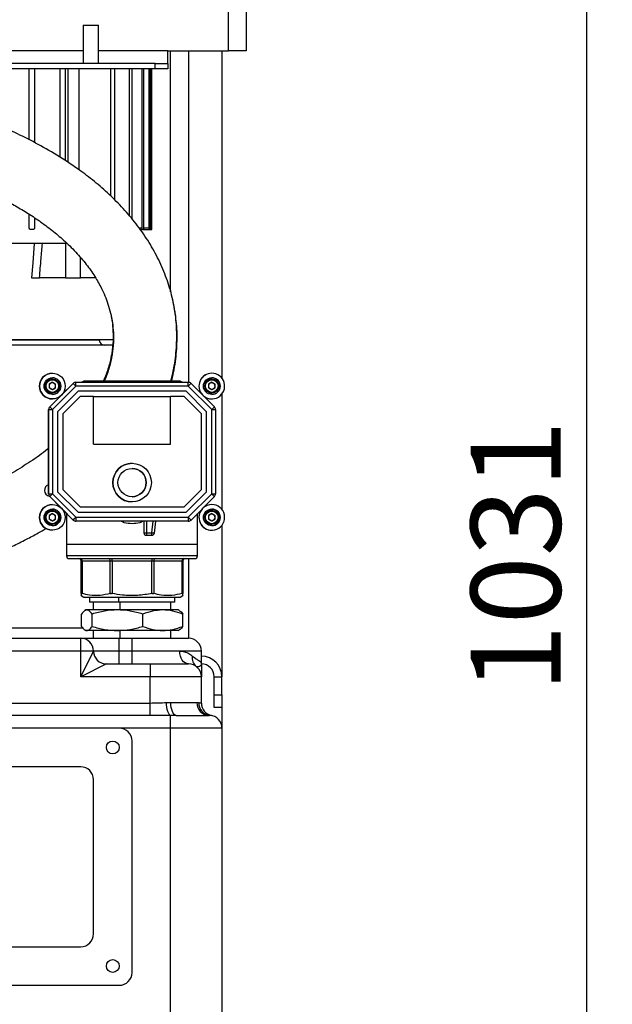
# Model space of a CAD drawing. Units: millimetres. Extents: x 4 to 416, y 4 to 293.
# Drawn here: x 236 to 259, y 100 to 138 of the extents above; entities that cross this region are included whole.
import ezdxf

# ---------------------------------------------------------------- set-up
doc = ezdxf.new("R2010")
doc.units = ezdxf.units.MM
doc.layers.add('FORMAT', color=7, linetype='Continuous')
doc.styles.add('SLDTEXTSTYLE0', font='TXT', dxfattribs={"width": 0.75})
doc.dimstyles.new('SLDDIMSTYLE0', dxfattribs={"dimtxt": 3.5, "dimasz": 3.556, "dimexe": 0, "dimexo": 0.0625, "dimgap": 0.875, "dimtad": 1, "dimdec": 0, "dimlfac": 10, "dimrnd": 1e-09, "dimzin": 12, "dimdsep": 46, "dimtxsty": 'SLDTEXTSTYLE0', "dimsah": 1, "dimcen": 0.09, "dimadec": 0, "dimazin": 3, "dimtfac": 1, "dimtdec": 0, "dimtofl": 0, "dimtmove": 0, "dimatfit": 3, "dimfxl": 0, "dimfrac": 2, "dimtolj": 1, "dimtzin": 12, "dimarcsym": 0})

# ---------------------------------------------------------------- blocks, each defined once
blk = doc.blocks.new('_D')
at = {"layer": 'FORMAT'}
for p, q in [((213.892, 169.052), (259.43, 169.052)), ((258.43, 169.052), (258.43, 65.927)), ((248.43, 65.927), (259.43, 65.927))]:
    blk.add_line(p, q, dxfattribs=at)
for points in [[(258.43, 169.052), (258.049, 165.496), (258.811, 165.496)], [(258.43, 65.927), (258.811, 69.483), (258.049, 69.483)]]:
    blk.add_solid(points, dxfattribs=at)
at = {"layer": 'FORMAT', "insert": (253.918, 112.317), "char_height": 3.5, "attachment_point": 1, "rotation": 90, "style": 'SLDTEXTSTYLE0'}
blk.add_mtext('1031', dxfattribs=at)

msp = doc.modelspace()

# ---------------------------------------------------------------- linework, layer by layer
at = {"color": 7, "linetype": 'Continuous', "lineweight": 25}
for p, q in [((244.48, 137.277), (244.48, 165.277)), ((245.18, 165.277), (245.18, 137.277)), ((238.83, 138.277), (238.83, 136.777)), ((238.83, 138.277), (239.13, 138.277)), ((239.13, 138.277), (239.43, 138.277)), ((239.43, 136.777), (239.43, 138.277)), ((238.83, 137.277), (201.33, 137.277)), ((242.13, 137.277), (239.43, 137.277)), ((242.13, 136.777), (242.13, 137.277)), ((242.13, 137.277), (244.48, 137.277)), ((242.23, 127.897), (242.23, 137.277)), ((242.93, 137.277), (242.93, 124.381)), ((244.23, 137.277), (244.23, 124.542)), ((245.18, 137.277), (244.48, 137.277)), ((241.63, 136.777), (201.83, 136.777)), ((241.63, 136.577), (241.63, 136.777)), ((241.63, 136.777), (242.13, 136.777)), ((242.13, 136.777), (242.13, 136.577)), ((241.63, 136.577), (201.83, 136.577)), ((236.73, 133.812), (236.73, 136.577)), ((236.93, 136.577), (236.93, 133.71)), ((237.93, 133.139), (237.93, 136.577)), ((238.13, 136.577), (238.13, 133.004)), ((238.23, 136.577), (238.23, 132.937)), ((238.668, 132.642), (238.668, 136.577)), ((239.898, 131.634), (239.898, 136.577)), ((240.041, 136.577), (240.041, 131.49)), ((240.632, 130.851), (240.632, 136.577)), ((240.728, 136.577), (240.728, 130.735)), ((241.118, 130.377), (241.118, 136.577)), ((241.179, 136.577), (241.179, 130.377)), ((241.402, 130.377), (241.402, 136.577)), ((241.432, 136.577), (241.432, 130.377)), ((241.455, 136.577), (241.455, 130.377)), ((241.505, 130.327), (241.505, 136.577)), ((241.505, 130.327), (241.505, 136.577)), ((242.13, 136.577), (241.63, 136.577)), ((236.73, 130.377), (236.73, 130.918)), ((236.93, 130.785), (236.93, 130.377)), ((236.88, 130.327), (236.78, 130.327)), ((241.118, 130.377), (241.012, 130.377)), ((241.046, 130.327), (241.134, 130.327)), ((241.164, 130.327), (241.134, 130.327)), ((241.164, 130.327), (241.41, 130.327)), ((241.402, 130.377), (241.179, 130.377)), ((241.425, 130.327), (241.41, 130.327)), ((241.425, 130.327), (241.505, 130.327)), ((241.455, 130.377), (241.432, 130.377)), ((241.455, 130.377), (241.505, 130.327)), ((241.505, 130.327), (241.505, 130.327)), ((236.925, 129.777), (229.156, 129.777)), ((238.14, 129.777), (237.238, 129.777)), ((238.14, 129.777), (238.14, 128.452)), ((238.203, 129.777), (238.14, 129.777)), ((238.718, 128.452), (238.718, 129.242)), ((238.14, 128.452), (237.127, 128.452)), ((238.14, 128.452), (238.718, 128.452)), ((239.32, 128.452), (238.718, 128.452)), ((239.455, 126.027), (227.005, 126.027)), ((239.993, 126.037), (233.23, 126.037)), ((239.983, 125.827), (225.816, 125.827)), ((237.628, 124.735), (237.628, 124.735)), ((237.628, 124.51), (237.628, 124.51)), ((243.835, 124.735), (243.835, 124.735)), ((243.835, 124.51), (243.835, 124.51)), ((237.628, 124.383), (237.5, 124.309)), ((237.5, 124.309), (237.5, 124.161)), ((237.628, 124.088), (237.5, 124.161)), ((237.526, 123.426), (238.438, 124.338)), ((237.628, 124.383), (237.756, 124.309)), ((237.628, 124.383), (237.692, 124.346)), ((237.756, 124.161), (237.628, 124.088)), ((237.692, 124.124), (237.628, 124.088)), ((238.544, 124.232), (237.632, 123.32)), ((237.692, 124.346), (237.756, 124.309)), ((237.756, 124.161), (237.692, 124.124)), ((237.756, 124.161), (237.756, 124.309)), ((237.756, 124.309), (237.756, 124.309)), ((237.756, 124.235), (237.756, 124.309)), ((237.756, 124.161), (237.756, 124.235)), ((237.756, 124.161), (237.756, 124.161)), ((237.988, 123.888), (238.437, 124.338)), ((237.988, 123.889), (238.437, 124.338)), ((238.437, 124.338), (237.993, 123.894)), ((238.438, 124.338), (238.437, 124.338)), ((238.437, 124.338), (238.437, 124.338)), ((238.486, 124.37), (238.486, 124.37)), ((238.543, 124.382), (238.544, 124.382)), ((238.543, 124.382), (238.543, 124.382)), ((238.543, 124.382), (238.543, 124.382)), ((238.544, 124.382), (242.92, 124.382)), ((242.92, 124.232), (238.544, 124.232)), ((238.855, 124.427), (238.777, 124.382)), ((242.605, 124.427), (238.855, 124.427)), ((242.683, 124.382), (242.605, 124.427)), ((243.832, 123.32), (242.92, 124.232)), ((243.026, 124.338), (243.938, 123.426)), ((243.835, 124.383), (243.707, 124.309)), ((243.707, 124.309), (243.707, 124.161)), ((243.835, 124.088), (243.707, 124.161)), ((243.835, 124.383), (243.963, 124.309)), ((243.835, 124.383), (243.899, 124.346)), ((243.963, 124.161), (243.835, 124.088)), ((243.899, 124.124), (243.835, 124.088)), ((243.899, 124.346), (243.963, 124.309)), ((243.963, 124.161), (243.899, 124.124)), ((243.963, 124.161), (243.963, 124.309)), ((243.963, 124.309), (243.963, 124.309)), ((243.963, 124.235), (243.963, 124.309)), ((243.963, 124.161), (243.963, 124.235)), ((243.963, 124.161), (243.963, 124.161)), ((237.525, 123.426), (237.975, 123.875)), ((237.525, 123.426), (237.974, 123.875)), ((237.969, 123.87), (237.525, 123.426)), ((237.628, 123.96), (237.628, 123.96)), ((237.628, 123.735), (237.628, 123.735)), ((238.627, 124.032), (237.832, 123.237)), ((238.709, 123.832), (238.032, 123.154)), ((238.709, 123.832), (238.032, 123.154)), ((242.837, 124.032), (238.627, 124.032)), ((239.232, 123.832), (238.709, 123.832)), ((238.709, 123.832), (238.709, 123.832)), ((239.232, 121.982), (239.232, 123.832)), ((239.232, 123.832), (242.232, 123.832)), ((242.232, 121.982), (242.232, 123.832)), ((242.754, 123.832), (242.232, 123.832)), ((242.232, 121.982), (242.232, 123.832)), ((242.232, 123.832), (242.232, 123.832)), ((243.432, 123.154), (242.754, 123.832)), ((243.632, 123.237), (242.837, 124.032)), ((243.632, 123.237), (242.837, 124.032)), ((243.835, 123.96), (243.835, 123.96)), ((243.835, 123.735), (243.835, 123.735)), ((244.23, 123.929), (244.23, 119.434)), ((237.492, 123.377), (237.492, 123.377)), ((237.525, 123.426), (237.526, 123.426)), ((237.525, 123.426), (237.525, 123.426)), ((237.482, 123.32), (237.481, 123.32)), ((237.481, 121.682), (237.481, 123.32)), ((237.481, 121.682), (237.481, 123.32)), ((237.481, 123.32), (237.481, 120.044)), ((237.481, 123.32), (237.481, 123.32)), ((237.482, 123.32), (237.632, 123.32)), ((237.482, 120.044), (237.482, 123.32)), ((237.632, 123.32), (237.632, 120.044)), ((237.832, 123.237), (237.832, 120.127)), ((238.032, 123.154), (238.032, 120.21)), ((238.032, 123.154), (238.032, 120.21)), ((238.032, 123.154), (238.032, 123.154)), ((243.432, 120.21), (243.432, 123.154)), ((243.632, 120.127), (243.632, 123.237)), ((243.632, 123.237), (243.632, 123.237)), ((243.632, 120.127), (243.632, 123.237)), ((243.832, 120.044), (243.832, 123.32)), ((243.832, 123.32), (243.982, 123.32)), ((243.982, 123.32), (243.982, 120.044)), ((239.232, 121.982), (242.232, 121.982)), ((237.481, 120.044), (237.481, 121.682)), ((237.481, 120.044), (237.481, 121.682)), ((237.481, 121.682), (237.481, 121.682)), ((240.732, 121.232), (240.732, 121.232)), ((237.481, 120.044), (237.482, 120.044)), ((237.481, 120.044), (237.481, 120.044)), ((237.482, 120.044), (237.632, 120.044)), ((237.492, 119.987), (237.492, 119.987)), ((237.526, 119.938), (237.525, 119.938)), ((237.975, 119.488), (237.525, 119.938)), ((237.525, 119.938), (237.525, 119.938)), ((237.974, 119.489), (237.525, 119.938)), ((237.525, 119.938), (237.969, 119.494)), ((238.438, 119.026), (237.526, 119.938)), ((237.632, 120.044), (238.544, 119.132)), ((237.832, 120.127), (238.627, 119.332)), ((238.032, 120.21), (238.709, 119.532)), ((238.032, 120.21), (238.032, 120.21)), ((238.032, 120.21), (238.709, 119.532)), ((242.754, 119.532), (243.432, 120.21)), ((242.837, 119.332), (243.632, 120.127)), ((242.837, 119.332), (243.632, 120.127)), ((242.92, 119.132), (243.832, 120.044)), ((243.938, 119.938), (243.026, 119.026)), ((243.632, 120.127), (243.632, 120.127)), ((243.832, 120.044), (243.982, 120.044)), ((237.628, 119.628), (237.628, 119.628)), ((238.709, 119.532), (242.754, 119.532)), ((238.709, 119.532), (238.709, 119.532)), ((240.732, 119.732), (240.732, 119.732)), ((243.835, 119.628), (243.835, 119.628)), ((237.628, 119.276), (237.5, 119.202)), ((237.5, 119.202), (237.5, 119.054)), ((237.628, 119.403), (237.628, 119.403)), ((237.628, 119.276), (237.756, 119.202)), ((237.628, 119.276), (237.692, 119.239)), ((237.692, 119.239), (237.756, 119.202)), ((237.756, 119.054), (237.756, 119.202)), ((237.756, 119.202), (237.756, 119.202)), ((237.756, 119.128), (237.756, 119.202)), ((237.756, 119.054), (237.756, 119.128)), ((238.437, 119.026), (237.988, 119.475)), ((238.437, 119.026), (237.988, 119.475)), ((237.993, 119.469), (238.437, 119.026)), ((238.18, 119.283), (238.18, 118.077)), ((238.544, 119.132), (242.92, 119.132)), ((238.627, 119.332), (242.837, 119.332)), ((243.28, 118.077), (243.28, 119.28)), ((243.835, 119.276), (243.707, 119.202)), ((243.707, 119.202), (243.707, 119.054)), ((243.835, 119.403), (243.835, 119.403)), ((243.835, 119.276), (243.963, 119.202)), ((243.835, 119.276), (243.899, 119.239)), ((243.899, 119.239), (243.963, 119.202)), ((243.963, 119.054), (243.963, 119.202)), ((243.963, 119.202), (243.963, 119.202)), ((243.963, 119.128), (243.963, 119.202)), ((243.963, 119.054), (243.963, 119.128)), ((237.628, 118.98), (237.5, 119.054)), ((237.756, 119.054), (237.628, 118.98)), ((237.692, 119.017), (237.628, 118.98)), ((237.628, 118.853), (237.628, 118.853)), ((237.756, 119.054), (237.692, 119.017)), ((237.756, 119.054), (237.756, 119.054)), ((238.437, 119.026), (238.438, 119.026)), ((238.437, 119.026), (238.437, 119.026)), ((238.486, 118.993), (238.486, 118.993)), ((238.544, 118.982), (238.543, 118.982)), ((238.543, 118.982), (238.543, 118.982)), ((238.543, 118.982), (238.543, 118.982)), ((242.92, 118.982), (238.544, 118.982)), ((241.191, 118.982), (241.191, 118.532)), ((241.191, 118.982), (241.191, 118.532)), ((241.291, 118.982), (241.291, 118.532)), ((241.502, 118.532), (241.554, 118.982)), ((241.601, 118.52), (241.655, 118.982)), ((243.835, 118.98), (243.707, 119.054)), ((243.963, 119.054), (243.835, 118.98)), ((243.899, 119.017), (243.835, 118.98)), ((243.835, 118.853), (243.835, 118.853)), ((243.963, 119.054), (243.899, 119.017)), ((243.963, 119.054), (243.963, 119.054)), ((244.23, 118.822), (244.23, 112.927)), ((237.628, 118.628), (237.628, 118.628)), ((241.191, 118.532), (241.291, 118.532)), ((241.191, 118.532), (241.191, 118.532)), ((241.291, 118.532), (241.502, 118.532)), ((241.291, 118.432), (241.502, 118.432)), ((241.291, 118.432), (241.291, 118.432)), ((243.835, 118.628), (243.835, 118.628)), ((238.18, 118.077), (238.18, 117.627)), ((243.28, 118.077), (238.18, 118.077)), ((243.28, 117.627), (243.28, 118.077)), ((243.28, 117.627), (238.18, 117.627)), ((238.784, 117.427), (238.755, 117.427)), ((238.755, 116.17), (238.755, 117.427)), ((238.755, 117.427), (238.755, 117.427)), ((238.755, 117.427), (238.755, 116.17)), ((239.883, 117.427), (238.784, 117.427)), ((238.784, 117.427), (238.784, 116.17)), ((239.954, 117.427), (239.883, 117.427)), ((239.883, 116.17), (239.883, 117.427)), ((241.507, 117.427), (239.954, 117.427)), ((239.954, 117.427), (239.954, 116.17)), ((241.578, 117.427), (241.507, 117.427)), ((241.507, 116.17), (241.507, 117.427)), ((242.676, 117.427), (241.578, 117.427)), ((241.578, 117.427), (241.578, 116.17)), ((242.676, 116.17), (242.676, 117.427)), ((242.705, 117.427), (242.676, 117.427)), ((242.705, 117.427), (242.705, 116.17)), ((242.93, 117.527), (242.93, 114.427)), ((238.755, 116.085), (238.855, 116.027)), ((242.605, 116.027), (242.705, 116.085)), ((238.855, 116.027), (242.605, 116.027)), ((239.068, 116.027), (239.068, 115.827)), ((240.205, 115.827), (239.068, 115.827)), ((239.22, 115.827), (239.22, 115.527)), ((240.205, 116.027), (240.205, 115.827)), ((242.392, 115.827), (240.205, 115.827)), ((240.253, 115.827), (240.253, 115.527)), ((242.24, 115.527), (242.24, 115.827)), ((242.392, 115.827), (242.392, 116.027)), ((238.758, 114.888), (238.758, 115.366)), ((238.93, 115.527), (238.889, 115.503)), ((238.967, 115.527), (238.93, 115.527)), ((240.161, 115.527), (238.967, 115.527)), ((239.175, 114.888), (239.175, 115.366)), ((241.925, 115.527), (240.161, 115.527)), ((241.147, 114.888), (241.147, 115.366)), ((242.53, 115.527), (241.925, 115.527)), ((242.571, 115.503), (242.53, 115.527)), ((242.702, 114.888), (242.702, 115.366)), ((224.412, 114.827), (238.821, 114.827)), ((238.889, 114.751), (238.93, 114.727)), ((238.967, 114.727), (238.93, 114.727)), ((240.161, 114.727), (238.967, 114.727)), ((239.22, 114.727), (239.22, 114.427)), ((241.925, 114.727), (240.161, 114.727)), ((240.253, 114.727), (240.253, 114.427)), ((242.53, 114.727), (241.925, 114.727)), ((242.24, 114.427), (242.24, 114.727)), ((242.53, 114.727), (242.571, 114.751)), ((217.73, 114.427), (238.73, 114.427)), ((238.73, 113.927), (238.73, 114.427)), ((238.73, 114.427), (240.23, 114.427)), ((240.23, 113.927), (240.23, 114.427)), ((240.23, 114.427), (240.73, 114.427)), ((240.73, 113.927), (240.73, 114.427)), ((240.73, 114.427), (242.93, 114.427)), ((238.73, 113.927), (217.73, 113.927)), ((238.73, 112.927), (238.73, 113.927)), ((239.23, 113.927), (238.73, 113.927)), ((238.73, 112.927), (239.23, 113.927)), ((240.23, 113.927), (239.23, 113.927)), ((240.23, 113.427), (240.23, 113.927)), ((240.73, 113.927), (240.23, 113.927)), ((240.73, 113.427), (240.73, 113.927)), ((242.586, 113.927), (240.73, 113.927)), ((243.43, 113.927), (242.586, 113.927)), ((243.43, 113.427), (243.43, 113.927)), ((239.73, 113.427), (238.73, 112.927)), ((239.73, 113.427), (241.43, 113.427)), ((241.43, 113.427), (242.93, 113.427)), ((241.43, 113.427), (241.43, 112.927)), ((241.43, 112.927), (238.73, 112.927)), ((241.43, 111.907), (241.43, 112.927)), ((243.43, 112.927), (241.43, 112.927)), ((243.43, 111.907), (243.43, 112.927)), ((243.93, 112.927), (244.23, 112.927)), ((243.93, 112.227), (243.93, 112.927)), ((244.23, 112.227), (244.23, 112.927)), ((243.93, 112.227), (244.23, 112.227)), ((243.93, 111.727), (243.93, 112.227)), ((244.23, 112.227), (244.23, 111.727)), ((202.03, 111.907), (241.43, 111.907)), ((241.43, 111.417), (241.43, 111.907)), ((242.07, 111.924), (242.242, 111.927)), ((242.242, 111.927), (243.258, 111.927)), ((243.258, 111.927), (243.325, 111.924)), ((244.23, 111.727), (243.93, 111.727)), ((244.23, 111.727), (244.23, 110.927)), ((241.43, 111.417), (202.03, 111.417)), ((242.446, 111.427), (242.23, 111.426)), ((242.23, 110.927), (242.23, 111.426)), ((242.446, 111.427), (243.714, 111.427)), ((243.764, 111.426), (243.714, 111.427)), ((240.23, 110.927), (203.23, 110.927)), ((242.23, 110.927), (240.23, 110.927)), ((244.23, 110.927), (242.23, 110.927)), ((242.23, 99.427), (242.23, 110.927)), ((244.23, 110.927), (244.23, 99.427)), ((240.73, 101.427), (240.73, 110.427)), ((238.73, 109.427), (204.73, 109.427)), ((239.23, 102.927), (239.23, 108.927)), ((204.73, 102.427), (238.73, 102.427)), ((203.23, 100.927), (240.23, 100.927))]:
    msp.add_line(p, q, dxfattribs=at)
at = {"color": 7, "linetype": 'Continuous', "lineweight": 25, "flags": 128}
for points in [[(236.925, 129.777), (236.865, 129.035), (236.817, 128.452)], [(242.92, 124.232), (242.94, 124.252), (242.96, 124.272), (242.978, 124.291), (242.995, 124.307), (243.008, 124.32), (243.018, 124.33), (243.024, 124.336), (243.026, 124.338)], [(243.832, 123.32), (243.852, 123.34), (243.872, 123.36), (243.891, 123.379), (243.907, 123.395), (243.92, 123.408), (243.93, 123.418), (243.936, 123.424), (243.938, 123.426)], [(243.832, 120.044), (243.852, 120.023), (243.872, 120.003), (243.891, 119.985), (243.907, 119.969), (243.92, 119.956), (243.93, 119.946), (243.936, 119.94), (243.938, 119.938)], [(238.544, 119.132), (238.544, 119.103), (238.544, 119.074), (238.544, 119.048), (238.544, 119.026), (238.544, 119.007), (238.544, 118.993), (238.544, 118.985), (238.544, 118.982)], [(242.92, 119.132), (242.92, 119.103), (242.92, 119.074), (242.92, 119.048), (242.92, 119.026), (242.92, 119.007), (242.92, 118.993), (242.92, 118.985), (242.92, 118.982)], [(242.92, 119.132), (242.94, 119.111), (242.96, 119.091), (242.978, 119.073), (242.995, 119.057), (243.008, 119.044), (243.018, 119.034), (243.024, 119.028), (243.026, 119.026)], [(241.291, 118.532), (241.291, 118.512), (241.291, 118.494), (241.291, 118.476), (241.291, 118.461), (241.291, 118.449), (241.291, 118.439), (241.291, 118.434), (241.291, 118.432)], [(241.502, 118.532), (241.521, 118.53), (241.54, 118.527), (241.557, 118.525), (241.572, 118.524), (241.584, 118.522), (241.593, 118.521), (241.599, 118.52), (241.601, 118.52)], [(239.954, 117.427), (239.954, 117.446), (239.954, 117.465), (239.954, 117.482), (239.954, 117.497), (239.954, 117.51), (239.954, 117.519), (239.954, 117.525), (239.954, 117.527)], [(242.93, 113.427), (242.863, 113.436), (242.798, 113.465), (242.739, 113.511), (242.687, 113.573), (242.644, 113.649), (242.612, 113.735), (242.593, 113.829), (242.586, 113.927)], [(242.23, 111.426), (242.2, 111.44), (242.171, 111.472), (242.144, 111.52), (242.12, 111.583), (242.1, 111.657), (242.085, 111.741), (242.075, 111.831), (242.07, 111.924)], [(242.446, 111.427), (242.406, 111.436), (242.368, 111.465), (242.333, 111.511), (242.302, 111.573), (242.277, 111.649), (242.258, 111.735), (242.246, 111.829), (242.242, 111.927)]]:
    msp.add_lwpolyline(points, dxfattribs=at)
at = {"color": 7, "linetype": 'Continuous', "lineweight": 25}
for centre, radius in [((237.628, 124.235), 0.5), ((237.628, 124.235), 0.325), ((237.628, 124.235), 0.275), ((237.628, 124.235), 0.245), ((243.835, 124.235), 0.325), ((243.835, 124.235), 0.275), ((243.835, 124.235), 0.245), ((240.732, 120.482), 0.75), ((240.732, 120.482), 0.55), ((237.628, 119.128), 0.5), ((237.628, 119.128), 0.325), ((237.628, 119.128), 0.275), ((237.628, 119.128), 0.245), ((243.835, 119.128), 0.325), ((243.835, 119.128), 0.275), ((243.835, 119.128), 0.245), ((239.98, 110.177), 0.25), ((239.98, 101.677), 0.25)]:
    msp.add_circle(centre, radius, dxfattribs=at)
for centre, radius, start, end in [((239.655, 126.027), 0.2, 180, 270), ((237.627, 124.235), 0.5, 90, 270), ((237.628, 124.235), 0.5, 90, 270), ((237.628, 124.235), 0.275, 90, 270), ((237.628, 124.235), 0.325, 270, 90), ((243.835, 124.235), 0.5, 90, 222.9324), ((243.835, 124.235), 0.5, 90, 222.69), ((243.835, 124.235), 0.5, 90, 222.6392), ((243.835, 124.235), 0.5, 227.0676, 90), ((243.835, 124.235), 0.275, 90, 270), ((243.835, 124.235), 0.325, 270, 90), ((237.628, 124.235), 0.128, 120, 180), ((237.628, 124.235), 0.128, 180, 240), ((237.628, 124.235), 0.128, 60, 120), ((237.628, 124.235), 0.128, 240, 300), ((237.628, 124.235), 0.128, 360, 60), ((237.628, 124.235), 0.128, 300, 0), ((238.543, 124.232), 0.15, 90, 135), ((238.543, 124.232), 0.15, 112.5, 135), ((238.543, 124.232), 0.15, 112.5, 135), ((238.544, 124.232), 0.15, 90, 135), ((18.486, -95.773), 311.171, 44.9931, 45.02072), ((238.543, 124.232), 0.15, 90, 112.5), ((238.543, 124.232), 0.15, 90, 112.5), ((18.611, 124.269), 219.933, 359.99023, 0.02931), ((22.986, 124.269), 219.933, 359.99023, 0.02931), ((242.92, 124.232), 0.15, 45, 90), ((243.835, 124.235), 0.128, 120, 180), ((243.835, 124.235), 0.128, 180, 240), ((243.835, 124.235), 0.128, 60, 120), ((243.835, 124.235), 0.128, 240, 300), ((243.835, 124.235), 0.128, 360, 60), ((243.835, 124.235), 0.128, 300, 0), ((243.835, 124.235), 0.5, 227.31, 270), ((243.835, 124.235), 0.5, 227.3608, 270), ((237.631, 123.32), 0.15, 135, 180), ((237.631, 123.32), 0.15, 157.5, 180), ((237.631, 123.32), 0.15, 157.5, 180), ((237.632, 123.32), 0.15, 135, 180), ((237.631, 123.32), 0.15, 135, 157.5), ((237.631, 123.32), 0.15, 135, 157.5), ((17.574, -96.685), 311.171, 44.9931, 45.02072), ((243.832, 123.32), 0.15, 360, 45), ((240.732, 120.482), 0.75, 90, 270), ((240.732, 120.482), 0.55, 270, 90), ((237.547, 120.182), 0.227, 106.9555, 259.9518), ((237.631, 120.044), 0.15, 180, 202.5), ((237.631, 120.044), 0.15, 180, 202.5), ((237.631, 120.044), 0.15, 180, 225), ((237.632, 120.044), 0.15, 180, 225), ((237.631, 120.044), 0.15, 202.5, 225), ((237.631, 120.044), 0.15, 202.5, 225), ((17.574, 340.048), 311.171, 314.97928, 315.0069), ((243.832, 120.044), 0.15, 315, 0), ((237.627, 119.128), 0.5, 90, 270), ((237.627, 119.128), 0.5, 90, 270), ((237.628, 119.128), 0.5, 90, 270), ((243.835, 119.128), 0.5, 137.0676, 90), ((243.835, 119.128), 0.5, 90, 132.9324), ((243.835, 119.128), 0.5, 90, 132.69), ((243.835, 119.128), 0.5, 90, 132.6392), ((243.834, 119.128), 0.5, 90, 132.4211), ((237.628, 119.128), 0.275, 90, 270), ((237.628, 119.128), 0.128, 120, 180), ((237.628, 119.128), 0.128, 180, 240), ((237.628, 119.128), 0.128, 60, 120), ((237.628, 119.128), 0.325, 270, 90), ((237.628, 119.128), 0.128, 360, 60), ((237.628, 119.128), 0.128, 300, 0), ((18.486, 339.136), 311.171, 314.97928, 315.0069), ((243.834, 119.128), 0.5, 137.5789, 270), ((243.835, 119.128), 0.5, 137.31, 270), ((243.835, 119.128), 0.5, 137.3608, 270), ((243.835, 119.128), 0.275, 90, 270), ((243.835, 119.128), 0.128, 120, 180), ((243.835, 119.128), 0.128, 180, 240), ((243.835, 119.128), 0.128, 60, 120), ((243.835, 119.128), 0.325, 270, 90), ((243.835, 119.128), 0.128, 360, 60), ((243.835, 119.128), 0.128, 300, 0), ((237.628, 119.128), 0.128, 240, 300), ((238.543, 119.132), 0.15, 225, 247.5), ((238.543, 119.132), 0.15, 225, 247.5), ((238.543, 119.132), 0.15, 225, 270), ((238.544, 119.132), 0.15, 225, 270), ((238.543, 119.132), 0.15, 247.5, 270), ((238.543, 119.132), 0.15, 247.5, 270), ((242.92, 119.132), 0.15, 270, 315), ((243.835, 119.128), 0.128, 240, 300), ((241.291, 118.532), 0.1, 180, 270), ((241.291, 118.532), 0.1, 180, 270), ((94.879, 118.507), 146.622, 359.97069, 0.00977), ((241.502, 118.532), 0.1, 270, 353.3665), ((238.28, 117.627), 0.1, 180, 270), ((243.18, 117.627), 0.1, 270, 0), ((238.655, 117.427), 0.1, 360, 90), ((238.655, 117.427), 0.1, 360, 90), ((238.696, 117.439), 0.0893, 351.9476, 78.572), ((239.795, 117.439), 0.0893, 351.9476, 78.572), ((388.129, 117.452), 146.622, 179.97069, 180.00977), ((241.666, 117.439), 0.0893, 101.4155, 188.0465), ((242.764, 117.439), 0.0893, 101.4155, 188.0465), ((242.805, 117.427), 0.1, 90, 180), ((238.73, 113.927), 0.5, 0, 90), ((242.93, 113.927), 0.5, 0, 90), ((239.73, 113.927), 0.5, 180, 270), ((242.93, 112.927), 0.5, 0, 90), ((243.478, 113.644), 0.403, 167.2082, 231.2235), ((243.43, 112.927), 0.8, 0, 90), ((243.43, 112.927), 0.5, 0, 90), ((243.737, 111.906), 0.48, 177.5365, 267.3039), ((243.81, 111.909), 0.485, 178.1503, 264.6063), ((243.93, 111.907), 0.5, 180, 258.463), ((243.73, 110.927), 0.5, 0, 86.0696), ((240.23, 110.427), 0.5, 0, 90), ((238.73, 108.927), 0.5, 0, 90), ((238.73, 102.927), 0.5, 270, 0), ((240.23, 101.427), 0.5, 270, 0)]:
    msp.add_arc(centre, radius, start, end, dxfattribs=at)
for points, knots in [([(242.234, 124.427), (242.245, 124.461), (242.332, 124.754), (242.43, 125.319), (242.489, 126.118), (242.446, 126.906), (242.311, 127.677), (242.088, 128.425), (241.782, 129.146), (241.401, 129.834), (240.955, 130.48), (240.456, 131.079), (239.914, 131.632), (239.338, 132.141), (238.669, 132.657), (237.914, 133.162), (237.088, 133.64), (236.282, 134.048), (235.518, 134.392), (234.782, 134.691), (233.986, 134.983), (233.088, 135.28), (232.08, 135.573), (231.033, 135.842), (229.973, 136.081), (228.722, 136.327), (227.794, 136.493), (227.215, 136.572), (227.183, 136.577)], [0, 0, 0, 0, 0.004979, 0.04244, 0.078059, 0.112088, 0.144899, 0.176954, 0.208607, 0.240238, 0.2721, 0.304072, 0.336377, 0.369191, 0.402396, 0.446708, 0.49073, 0.533312, 0.573215, 0.610064, 0.647971, 0.696755, 0.749225, 0.803655, 0.858095, 0.91211, 0.995169, 1, 1, 1, 1]), ([(215.452, 134.862), (215.584, 134.861), (215.875, 134.859), (216.333, 134.854), (216.847, 134.846), (217.404, 134.834), (218.196, 134.812), (219.218, 134.774), (220.534, 134.708), (221.916, 134.617), (223.327, 134.499), (224.615, 134.366), (225.771, 134.224), (226.794, 134.08), (227.729, 133.93), (228.578, 133.778), (229.349, 133.624), (230.137, 133.452), (230.945, 133.257), (231.766, 133.034), (232.517, 132.808), (233.199, 132.581), (233.755, 132.378), (234.23, 132.191), (234.67, 132.006), (235.174, 131.778), (235.69, 131.522), (236.201, 131.244), (236.691, 130.95), (237.186, 130.62), (237.665, 130.261), (238.141, 129.855), (238.587, 129.411), (238.99, 128.931), (239.317, 128.456), (239.548, 128.035), (239.71, 127.665), (239.827, 127.333), (239.921, 126.976), (239.985, 126.596), (240.011, 126.214), (240.003, 125.882), (239.977, 125.615), (239.944, 125.402), (239.902, 125.192), (239.842, 124.961), (239.76, 124.701), (239.688, 124.521), (239.65, 124.427)], [0, 0, 0, 0, 0.012793, 0.027987, 0.045147, 0.063871, 0.083791, 0.125203, 0.16814, 0.219316, 0.268996, 0.316127, 0.355516, 0.39204, 0.425574, 0.456106, 0.483686, 0.509301, 0.541931, 0.571971, 0.599508, 0.624643, 0.64749, 0.66129, 0.677684, 0.696676, 0.717801, 0.73587, 0.754648, 0.773824, 0.793045, 0.810991, 0.83107, 0.848914, 0.864965, 0.879724, 0.889221, 0.899275, 0.910138, 0.922023, 0.934974, 0.947153, 0.955366, 0.962693, 0.969885, 0.978482, 0.988631, 1, 1, 1, 1]), ([(236.78, 130.327), (236.774, 130.327), (236.761, 130.329), (236.747, 130.338), (236.739, 130.348), (236.734, 130.357), (236.731, 130.367), (236.73, 130.374), (236.73, 130.377)], [0, 0, 0, 0, 0.250123, 0.500925, 0.632358, 0.759732, 0.881979, 1, 1, 1, 1]), ([(236.93, 130.377), (236.93, 130.374), (236.929, 130.367), (236.926, 130.357), (236.921, 130.348), (236.913, 130.338), (236.899, 130.329), (236.886, 130.327), (236.88, 130.327)], [0, 0, 0, 0, 0.117197, 0.239071, 0.366636, 0.497557, 0.746894, 1, 1, 1, 1]), ([(241.134, 130.327), (241.132, 130.327), (241.128, 130.329), (241.124, 130.338), (241.121, 130.349), (241.119, 130.358), (241.118, 130.367), (241.118, 130.374), (241.118, 130.377)], [0, 0, 0, 0, 0.249751, 0.499841, 0.631129, 0.758425, 0.881247, 1, 1, 1, 1]), ([(241.179, 130.377), (241.179, 130.374), (241.179, 130.367), (241.178, 130.358), (241.177, 130.349), (241.174, 130.338), (241.17, 130.329), (241.166, 130.327), (241.164, 130.327)], [0, 0, 0, 0, 0.119558, 0.24267, 0.369682, 0.49994, 0.749346, 1, 1, 1, 1]), ([(241.41, 130.327), (241.409, 130.327), (241.408, 130.328), (241.406, 130.332), (241.405, 130.34), (241.404, 130.349), (241.403, 130.361), (241.402, 130.37), (241.402, 130.377)], [0, 0, 0, 0, 0.159529, 0.296241, 0.500446, 0.631079, 0.758096, 1, 1, 1, 1]), ([(241.432, 130.377), (241.431, 130.37), (241.431, 130.361), (241.43, 130.349), (241.429, 130.339), (241.428, 130.332), (241.426, 130.328), (241.425, 130.327), (241.425, 130.327)], [0, 0, 0, 0, 0.243027, 0.369768, 0.499265, 0.714389, 0.848485, 1, 1, 1, 1]), ([(241.505, 130.327), (241.505, 130.327), (241.505, 130.327), (241.505, 130.327), (241.505, 130.327)], [0, 0, 0, 0, 0.556872, 1, 1, 1, 1]), ([(237.238, 129.777), (237.213, 129.777), (237.165, 129.777), (237.082, 129.777), (237, 129.777), (236.95, 129.777), (236.925, 129.777)], [0, 0, 0, 0, 0.250116, 0.500164, 0.750244, 1, 1, 1, 1]), ([(237.127, 128.452), (237.148, 128.699), (237.185, 129.141), (237.222, 129.582), (237.238, 129.777)], [0, 0, 0, 0, 0.56, 1, 1, 1, 1]), ([(236.817, 128.452), (236.841, 128.452), (236.891, 128.452), (236.973, 128.452), (237.054, 128.452), (237.103, 128.452), (237.127, 128.452)], [0, 0, 0, 0, 0.2497491, 0.4998287, 0.7498804, 1, 1, 1, 1]), ([(242.263, 124.427), (242.268, 124.443), (242.349, 124.719), (242.443, 125.265), (242.5, 126.064), (242.463, 126.847), (242.36, 127.363), (242.31, 127.613)], [0, 0, 0, 0, 0.0168, 0.28124, 0.532682, 0.772899, 1, 1, 1, 1]), ([(239.889, 127.08), (239.893, 127.068), (239.931, 126.926), (239.969, 126.65), (239.999, 126.268), (239.99, 125.936), (239.964, 125.669), (239.931, 125.456), (239.889, 125.246), (239.83, 125.015), (239.745, 124.751), (239.671, 124.551), (239.619, 124.441), (239.613, 124.427)], [0, 0, 0, 0, 0.012515, 0.139997, 0.278921, 0.409555, 0.497654, 0.576242, 0.653385, 0.745597, 0.854467, 0.981446, 1, 1, 1, 1]), ([(237.481, 121.816), (237.468, 121.805), (237.256, 121.621), (236.797, 121.308), (236.124, 120.881), (235.436, 120.509), (234.73, 120.171), (234.091, 119.904), (233.523, 119.691), (233.034, 119.523), (232.498, 119.355), (231.887, 119.184), (231.223, 119.02), (230.51, 118.868), (229.752, 118.733), (228.909, 118.612), (227.976, 118.513), (226.949, 118.443), (226.232, 118.433), (225.858, 118.427)], [0, 0, 0, 0, 0.004632, 0.079254, 0.1495, 0.216172, 0.280707, 0.346978, 0.38766, 0.429046, 0.472474, 0.522648, 0.58034, 0.634498, 0.694515, 0.760718, 0.833449, 0.91308, 1, 1, 1, 1]), ([(238.123, 119.156), (238.142, 119.168), (238.161, 119.18), (238.18, 119.193), (238.18, 119.193)], [0, 0, 0, 0, 0.995548, 1, 1, 1, 1]), ([(241.179, 118.982), (241.131, 118.96), (240.991, 118.896), (240.73, 118.872), (240.47, 118.896), (240.33, 118.96), (240.282, 118.982)], [0, 0, 0, 0, 0.17259, 0.499987, 0.827378, 1, 1, 1, 1]), ([(225.799, 115.895), (226.235, 115.9), (227.078, 115.91), (228.296, 115.996), (229.424, 116.121), (230.464, 116.281), (231.419, 116.466), (232.292, 116.67), (233.089, 116.886), (233.882, 117.132), (234.659, 117.405), (235.404, 117.704), (236.047, 117.99), (236.594, 118.26), (237.033, 118.493), (237.286, 118.639), (237.39, 118.699)], [0, 0, 0, 0, 0.105874, 0.204528, 0.296336, 0.381669, 0.460893, 0.534357, 0.602376, 0.665229, 0.741425, 0.80941, 0.869631, 0.92246, 0.968211, 1, 1, 1, 1]), ([(238.28, 117.527), (238.288, 117.527), (238.304, 117.527), (238.417, 117.527), (238.551, 117.527), (238.719, 117.527), (238.985, 117.527), (239.313, 117.527), (239.601, 117.527), (239.896, 117.527), (240.273, 117.527), (240.73, 117.527), (241.188, 117.527), (241.565, 117.527), (241.859, 117.527), (242.147, 117.527), (242.475, 117.527), (242.741, 117.527), (242.909, 117.527), (243.043, 117.527), (243.156, 117.527), (243.172, 117.527), (243.18, 117.527)], [0, 0, 0, 0, 0.058239, 0.119966, 0.152151, 0.184342, 0.25, 0.315658, 0.347843, 0.380034, 0.441761, 0.5, 0.558239, 0.619966, 0.652151, 0.684342, 0.75, 0.815658, 0.847843, 0.880034, 0.941761, 1, 1, 1, 1]), ([(238.755, 116.17), (238.756, 116.171), (238.758, 116.174), (238.77, 116.174), (238.78, 116.171), (238.784, 116.17)], [0, 0, 0, 0, 0.379638, 0.75968, 1, 1, 1, 1]), ([(238.755, 116.17), (238.755, 116.132), (238.755, 116.081), (238.755, 116.093), (238.755, 116.096)], [0, 0, 0, 0, 0.728823, 1, 1, 1, 1]), ([(239.883, 116.17), (239.75, 116.137), (239.482, 116.072), (239.11, 116.085), (238.879, 116.145), (238.784, 116.17)], [0, 0, 0, 0, 0.364468, 0.73799, 1, 1, 1, 1]), ([(239.883, 116.17), (239.891, 116.171), (239.906, 116.174), (239.931, 116.174), (239.947, 116.171), (239.954, 116.17)], [0, 0, 0, 0, 0.379638, 0.75968, 1, 1, 1, 1]), ([(241.507, 116.17), (241.319, 116.137), (240.94, 116.072), (240.414, 116.085), (240.088, 116.145), (239.954, 116.17)], [0, 0, 0, 0, 0.364468, 0.73799, 1, 1, 1, 1]), ([(241.507, 116.17), (241.517, 116.171), (241.537, 116.174), (241.561, 116.174), (241.573, 116.171), (241.578, 116.17)], [0, 0, 0, 0, 0.379638, 0.75968, 1, 1, 1, 1]), ([(242.676, 116.17), (242.543, 116.137), (242.275, 116.072), (241.903, 116.085), (241.673, 116.145), (241.578, 116.17)], [0, 0, 0, 0, 0.364468, 0.73799, 1, 1, 1, 1]), ([(242.676, 116.17), (242.682, 116.171), (242.695, 116.174), (242.704, 116.174), (242.705, 116.171), (242.705, 116.17)], [0, 0, 0, 0, 0.379638, 0.75968, 1, 1, 1, 1]), ([(242.705, 116.096), (242.705, 116.095), (242.705, 116.092), (242.705, 116.143), (242.705, 116.17)], [0, 0, 0, 0, 0.475898, 1, 1, 1, 1]), ([(238.967, 115.527), (238.931, 115.518), (238.861, 115.502), (238.792, 115.411), (238.758, 115.366)], [0, 0, 0, 0, 0.500367, 1, 1, 1, 1]), ([(240.161, 115.527), (239.994, 115.519), (239.66, 115.502), (239.337, 115.411), (239.175, 115.366)], [0, 0, 0, 0, 0.500031, 1, 1, 1, 1]), ([(241.925, 115.527), (241.793, 115.518), (241.529, 115.502), (241.275, 115.411), (241.147, 115.366)], [0, 0, 0, 0, 0.5003669, 1, 1, 1, 1]), ([(242.567, 115.496), (242.578, 115.493), (242.624, 115.478), (242.668, 115.415), (242.702, 115.366)], [0, 0, 0, 0, 0.229741, 1, 1, 1, 1]), ([(238.967, 114.727), (239.002, 114.735), (239.073, 114.752), (239.141, 114.842), (239.175, 114.888)], [0, 0, 0, 0, 0.500367, 1, 1, 1, 1]), ([(240.161, 114.727), (240.328, 114.735), (240.662, 114.752), (240.986, 114.842), (241.147, 114.888)], [0, 0, 0, 0, 0.500031, 1, 1, 1, 1]), ([(241.925, 114.727), (242.056, 114.735), (242.32, 114.752), (242.575, 114.842), (242.702, 114.888)], [0, 0, 0, 0, 0.500367, 1, 1, 1, 1]), ([(242.702, 114.888), (242.668, 114.839), (242.624, 114.776), (242.578, 114.761), (242.567, 114.757)], [0, 0, 0, 0, 0.770822, 1, 1, 1, 1]), ([(242.586, 113.927), (242.649, 113.922), (242.778, 113.911), (242.946, 113.84), (243.038, 113.77), (243.085, 113.733)], [0, 0, 0, 0, 0.318448, 0.648276, 1, 1, 1, 1]), ([(243.085, 113.733), (243.134, 113.697), (243.233, 113.623), (243.361, 113.542), (243.421, 113.478), (243.43, 113.438), (243.43, 113.427), (243.43, 113.427)], [0, 0, 0, 0, 0.238784, 0.483825, 0.861514, 0.997415, 1, 1, 1, 1]), ([(243.43, 113.427), (243.43, 113.427), (243.43, 113.414), (243.423, 113.388), (243.391, 113.348), (243.321, 113.305), (243.257, 113.322), (243.226, 113.33)], [0, 0, 0, 0, 0.002404, 0.196022, 0.388964, 0.69293, 1, 1, 1, 1]), ([(243.43, 113.427), (243.43, 113.426), (243.43, 113.366), (243.43, 113.244), (243.43, 113.09), (243.43, 112.976), (243.43, 112.93), (243.43, 112.927), (243.43, 112.927)], [0, 0, 0, 0, 0.001791, 0.255982, 0.509959, 0.72711, 0.943621, 1, 1, 1, 1]), ([(241.43, 111.907), (241.537, 111.908), (241.755, 111.911), (241.964, 111.92), (242.07, 111.924)], [0, 0, 0, 0, 0.493224, 1, 1, 1, 1]), ([(243.325, 111.924), (243.355, 111.92), (243.416, 111.911), (243.425, 111.908), (243.43, 111.907)], [0, 0, 0, 0, 0.493344, 1, 1, 1, 1]), ([(242.23, 111.426), (242.098, 111.423), (241.833, 111.419), (241.564, 111.417), (241.43, 111.417)], [0, 0, 0, 0, 0.498223, 1, 1, 1, 1]), ([(243.83, 111.417), (243.827, 111.417), (243.822, 111.419), (243.784, 111.423), (243.764, 111.426)], [0, 0, 0, 0, 0.498273, 1, 1, 1, 1])]:
    msp.add_open_spline(points, degree=3, knots=knots, dxfattribs=at)
for points in [[(239.175, 115.366), (239.141, 115.411), (239.073, 115.502), (239.002, 115.519), (238.967, 115.527)], [(241.147, 115.366), (240.986, 115.411), (240.662, 115.502), (240.328, 115.519), (240.161, 115.527)], [(242.702, 115.366), (242.575, 115.411), (242.32, 115.502), (242.056, 115.519), (241.925, 115.527)], [(238.758, 114.888), (238.792, 114.842), (238.861, 114.752), (238.931, 114.735), (238.967, 114.727)], [(239.175, 114.888), (239.337, 114.842), (239.66, 114.752), (239.994, 114.735), (240.161, 114.727)], [(241.147, 114.888), (241.275, 114.842), (241.53, 114.752), (241.793, 114.735), (241.925, 114.727)]]:
    msp.add_open_spline(points, degree=3, dxfattribs=at)

# ---------------------------------------------------------------- dimensions: what is measured, and where the dimension line sits
at = {"layer": 'FORMAT'}
dim = msp.add_linear_dim(base=(258.43, 65.927), p1=(212.892, 169.052), p2=(247.43, 65.927), angle=90, dimstyle='SLDDIMSTYLE0', dxfattribs=at)
dim.commit()
dim.dimension.update_dxf_attribs({"geometry": '_D', "text_midpoint": (258.43, 117.489), "dimtype": 160})

doc.saveas('drawing.dxf')
